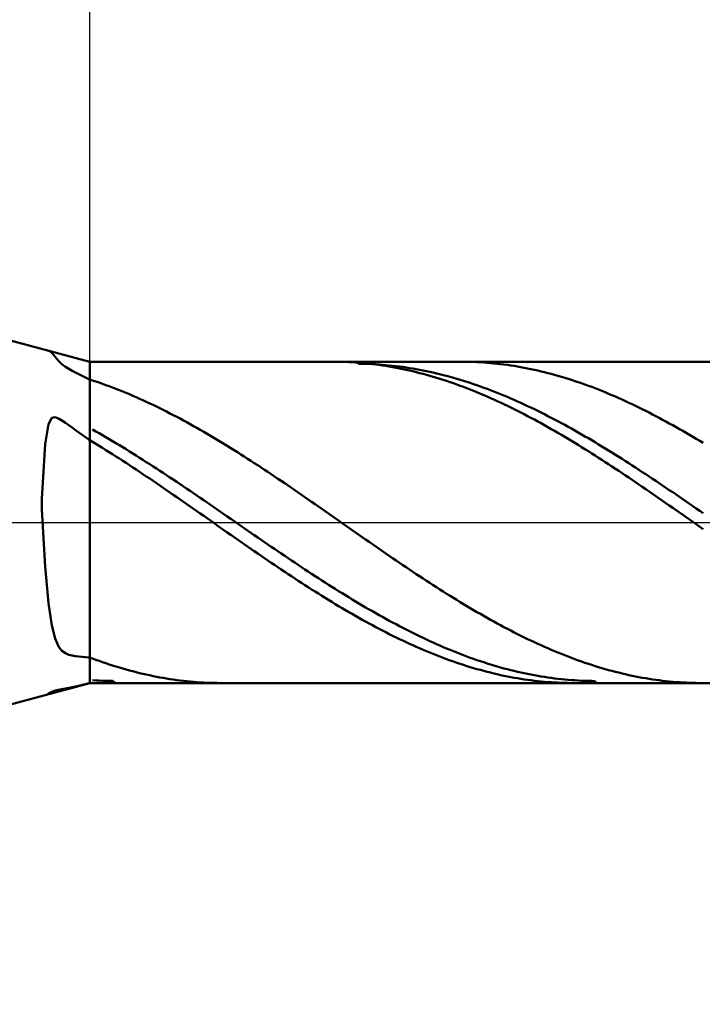
# Model space of a CAD drawing. Units: millimetres. Extents: x -63.2 to 22.6, y -17.2 to 50.9.
# Drawn here: x 3.5 to 5.6, y -1.5 to 1.6 of the extents above; entities that cross this region are included whole.
import ezdxf

# ---------------------------------------------------------------- set-up
doc = ezdxf.new("R2010")
doc.units = ezdxf.units.MM
doc.linetypes.add('LONGDASHDASH', pattern=[7, 4, -1, 1, -1])
for name, color, linetype, lineweight in [('1', 4, 'CONTINUOUS', 50), ('2', 7, 'CONTINUOUS', 25), ('4', 2, 'LONGDASHDASH', 25), ('CUT', 1, 'CONTINUOUS', 25), ('NOCUT', 7, 'CONTINUOUS', 25), ('SK2', 7, 'CONTINUOUS', 25)]:
    doc.layers.add(name, color=color, linetype=linetype, lineweight=lineweight)
doc.styles.add('Monospac821 BT', font='txt', dxfattribs={"height": 3.5})
doc.dimstyles.get("Standard").update_dxf_attribs({"dimtxt": 3.5, "dimasz": 3, "dimexe": 1, "dimexo": 0.5, "dimgap": 0.8, "dimtad": 1, "dimtoh": 1, "dimzin": 1, "dimdsep": 46, "dimtxsty": 'Monospac821 BT', "dimcen": 2.5, "dimadec": 1, "dimazin": 0, "dimtfac": 1, "dimtdec": 4, "dimtix": 1, "dimtmove": 1, "dimatfit": 3, "dimfxl": 1, "dimtolj": 1, "dimtzin": 1, "dimarcsym": 0})

# ---------------------------------------------------------------- blocks, each defined once
blk = doc.blocks.new('*D592')
at = {"layer": 'SK2'}
for p, q in [((-47.267949, 0.8), (-47.267949, 46.981545)), ((6.732051, 0.48), (6.732051, 46.981545)), ((6.732051, 44.981545), (-47.267949, 44.981545))]:
    blk.add_line(p, q, dxfattribs=at)
at = {"layer": 'SK2', "color": 0}
for p in [(-47.267949, 44.981545), (-47.267949, 0.8), (6.732051, 0.48)]:
    blk.add_point(p, dxfattribs=at)
at = {"layer": 'SK2'}
for points in [[(-47.267949, 44.981545), (-44.789337, 45.307861), (-44.789337, 44.65523)], [(6.732051, 44.981545), (4.253439, 44.65523), (4.253439, 45.307861)]]:
    blk.add_solid(points, dxfattribs=at)
at = {"layer": 'SK2', "insert": (-20.267949, 44.981545), "char_height": 2, "attachment_point": 8}
blk.add_mtext('54+2', dxfattribs=at)
blk = doc.blocks.new('*D5bc')
at = {"layer": '2'}
for p, q in [((3.732051, 0.5), (3.732051, 22.550831)), ((6.732051, 0), (6.732051, 22.550831)), ((6.732051, 20.550831), (3.732051, 20.550831))]:
    blk.add_line(p, q, dxfattribs=at)
at = {"layer": '2', "color": 0}
for p in [(3.732051, 20.550831), (3.732051, 0.5), (6.732051, 0)]:
    blk.add_point(p, dxfattribs=at)
at = {"layer": '2'}
for points in [[(3.732051, 20.550831), (1.253439, 20.224515), (1.253439, 20.877146)], [(6.732051, 20.550831), (9.210663, 20.877146), (9.210663, 20.224515)]]:
    blk.add_solid(points, dxfattribs=at)
at = {"layer": '2', "insert": (5.232051, 20.550831), "char_height": 2, "attachment_point": 8}
blk.add_mtext('3', dxfattribs=at)
blk = doc.blocks.new('*D5ca')
at = {"layer": '2'}
for p, q in [((6.712051, 0.5), (6.712051, 15.201419)), ((6.732051, 0.48), (6.732051, 15.201419)), ((2.06619, 13.201419), (17.093023, 13.201419))]:
    blk.add_line(p, q, dxfattribs=at)
at = {"layer": '2', "color": 0}
for p in [(17.093023, 13.201419), (6.712051, 0.5), (6.732051, 0.48)]:
    blk.add_point(p, dxfattribs=at)
at = {"layer": '2'}
for points in [[(6.712051, 13.201419), (4.233439, 12.875104), (4.233439, 13.527735)], [(6.732051, 13.201419), (9.210663, 13.527735), (9.210663, 12.875104)]]:
    blk.add_solid(points, dxfattribs=at)
at = {"layer": '2', "insert": (17.095524, 13.201419), "char_height": 2, "attachment_point": 9}
blk.add_mtext('0.02 x 45°', dxfattribs=at)

msp = doc.modelspace()

# ---------------------------------------------------------------- linework, layer by layer
at = {"layer": '1'}
for p, q in [((3.732051, 0.5), (0, 1.5)), ((3.613551, 0.527659), (3.605326, 0.533956)), ((3.624051, 0.515003), (3.613551, 0.527659)), ((3.634551, 0.502659), (3.624051, 0.515003)), ((3.645051, 0.492398), (3.634551, 0.502659)), ((3.655551, 0.484184), (3.645051, 0.492398)), ((6.712051, 0.5), (3.732051, 0.5)), ((3.732051, 0.5), (3.732051, -0.5)), ((3.732051, -0.5), (3.732051, 0.5)), ((4.495551, 0.499977), (4.488721, 0.5)), ((4.506051, 0.499853), (4.495551, 0.499977)), ((4.516551, 0.49962), (4.506051, 0.499853)), ((4.527051, 0.49928), (4.516551, 0.49962)), ((4.537551, 0.498831), (4.527051, 0.49928)), ((4.548051, 0.498275), (4.537551, 0.498831)), ((4.558551, 0.497611), (4.548051, 0.498275)), ((4.569051, 0.49684), (4.558551, 0.497611)), ((4.560048, 0.5), (4.569051, 0.49374)), ((4.579551, 0.495961), (4.569051, 0.49684)), ((4.569051, 0.49374), (4.579551, 0.493595)), ((4.590051, 0.494974), (4.579551, 0.495961)), ((4.579551, 0.493595), (4.590051, 0.493343)), ((4.600551, 0.493881), (4.590051, 0.494974)), ((4.590051, 0.493343), (4.600551, 0.492985)), ((4.611051, 0.492681), (4.600551, 0.493881)), ((4.600551, 0.492985), (4.611051, 0.49252)), ((4.621551, 0.491374), (4.611051, 0.492681)), ((4.611051, 0.49252), (4.621551, 0.491949)), ((4.621551, 0.491949), (4.632051, 0.491271)), ((4.632051, 0.489962), (4.621551, 0.491374)), ((4.632051, 0.491271), (4.642551, 0.490487)), ((4.642551, 0.490487), (4.653051, 0.489597)), ((4.894551, 0.499976), (4.887535, 0.5)), ((4.905051, 0.49985), (4.894551, 0.499976)), ((4.915551, 0.499615), (4.905051, 0.49985)), ((4.926051, 0.499273), (4.915551, 0.499615)), ((4.936551, 0.498823), (4.926051, 0.499273)), ((4.947051, 0.498264), (4.936551, 0.498823)), ((4.957551, 0.497598), (4.947051, 0.498264)), ((4.968051, 0.496825), (4.957551, 0.497598)), ((4.978551, 0.495944), (4.968051, 0.496825)), ((4.989051, 0.494956), (4.978551, 0.495944)), ((4.999551, 0.493861), (4.989051, 0.494956)), ((5.010051, 0.492659), (4.999551, 0.493861)), ((5.020551, 0.49135), (5.010051, 0.492659)), ((5.031051, 0.489936), (5.020551, 0.49135)), ((3.666051, 0.477452), (3.655551, 0.484184)), ((3.676551, 0.471625), (3.666051, 0.477452)), ((3.687051, 0.466272), (3.676551, 0.471625)), ((3.697551, 0.461121), (3.687051, 0.466272)), ((3.708051, 0.45603), (3.697551, 0.461121)), ((4.642551, 0.488443), (4.632051, 0.489962)), ((4.653051, 0.486818), (4.642551, 0.488443)), ((4.653051, 0.489597), (4.663551, 0.488601)), ((4.663551, 0.485089), (4.653051, 0.486818)), ((4.663551, 0.488601), (4.674051, 0.487499)), ((4.674051, 0.483254), (4.663551, 0.485089)), ((4.674051, 0.487499), (4.684551, 0.486293)), ((4.684551, 0.481315), (4.674051, 0.483254)), ((4.684551, 0.486293), (4.695051, 0.48498)), ((4.695051, 0.479272), (4.684551, 0.481315)), ((4.695051, 0.48498), (4.705551, 0.483564)), ((4.705551, 0.477126), (4.695051, 0.479272)), ((4.705551, 0.483564), (4.716051, 0.482042)), ((4.716051, 0.474876), (4.705551, 0.477126)), ((4.716051, 0.482042), (4.726551, 0.480416)), ((4.726551, 0.472523), (4.716051, 0.474876)), ((4.726551, 0.480416), (4.737051, 0.478687)), ((4.737051, 0.470068), (4.726551, 0.472523)), ((4.737051, 0.478687), (4.747551, 0.476854)), ((4.747551, 0.467512), (4.737051, 0.470068)), ((4.747551, 0.476854), (4.758051, 0.474918)), ((4.758051, 0.464855), (4.747551, 0.467512)), ((4.758051, 0.474918), (4.768551, 0.472879)), ((4.768551, 0.462097), (4.758051, 0.464855)), ((4.768551, 0.472879), (4.779051, 0.470738)), ((4.779051, 0.459239), (4.768551, 0.462097)), ((4.779051, 0.470738), (4.789551, 0.468495)), ((4.789551, 0.468495), (4.800051, 0.466151)), ((4.800051, 0.466151), (4.810551, 0.463706)), ((4.810551, 0.463706), (4.821051, 0.46116)), ((4.821051, 0.46116), (4.831551, 0.458515)), ((5.041551, 0.488415), (5.031051, 0.489936)), ((5.052051, 0.486789), (5.041551, 0.488415)), ((5.062551, 0.485057), (5.052051, 0.486789)), ((5.073051, 0.483221), (5.062551, 0.485057)), ((5.083551, 0.48128), (5.073051, 0.483221)), ((5.094051, 0.479235), (5.083551, 0.48128)), ((5.104551, 0.477087), (5.094051, 0.479235)), ((5.115051, 0.474835), (5.104551, 0.477087)), ((5.125551, 0.472481), (5.115051, 0.474835)), ((5.136051, 0.470024), (5.125551, 0.472481)), ((5.146551, 0.467466), (5.136051, 0.470024)), ((5.157051, 0.464807), (5.146551, 0.467466)), ((5.167551, 0.462047), (5.157051, 0.464807)), ((5.178051, 0.459187), (5.167551, 0.462047)), ((3.718551, 0.450938), (3.708051, 0.45603)), ((3.729051, 0.445827), (3.718551, 0.450938)), ((3.739551, 0.441931), (3.729051, 0.445827)), ((3.750051, 0.438445), (3.739551, 0.441931)), ((3.760551, 0.434863), (3.750051, 0.438445)), ((3.771051, 0.431188), (3.760551, 0.434863)), ((3.781551, 0.427419), (3.771051, 0.431188)), ((4.789551, 0.456282), (4.779051, 0.459239)), ((4.800051, 0.453226), (4.789551, 0.456282)), ((4.810551, 0.450072), (4.800051, 0.453226)), ((4.821051, 0.446821), (4.810551, 0.450072)), ((4.831551, 0.443473), (4.821051, 0.446821)), ((4.831551, 0.458515), (4.842051, 0.455771)), ((4.842051, 0.44003), (4.831551, 0.443473)), ((4.842051, 0.455771), (4.852551, 0.452929)), ((4.852551, 0.436491), (4.842051, 0.44003)), ((4.852551, 0.452929), (4.863051, 0.449988)), ((4.863051, 0.432858), (4.852551, 0.436491)), ((4.863051, 0.449988), (4.873551, 0.44695)), ((4.873551, 0.429131), (4.863051, 0.432858)), ((4.873551, 0.44695), (4.884051, 0.443816)), ((4.884051, 0.425312), (4.873551, 0.429131)), ((4.884051, 0.443816), (4.894551, 0.440585)), ((4.894551, 0.440585), (4.905051, 0.43726)), ((4.905051, 0.43726), (4.915551, 0.433839)), ((4.915551, 0.433839), (4.926051, 0.430325)), ((4.926051, 0.430325), (4.936551, 0.426718)), ((5.188551, 0.456229), (5.178051, 0.459187)), ((5.199051, 0.453171), (5.188551, 0.456229)), ((5.209551, 0.450016), (5.199051, 0.453171)), ((5.220051, 0.446763), (5.209551, 0.450016)), ((5.230551, 0.443413), (5.220051, 0.446763)), ((5.241051, 0.439968), (5.230551, 0.443413)), ((5.251551, 0.436428), (5.241051, 0.439968)), ((5.262051, 0.432793), (5.251551, 0.436428)), ((5.272551, 0.429065), (5.262051, 0.432793)), ((5.283051, 0.425244), (5.272551, 0.429065)), ((3.792051, 0.423558), (3.781551, 0.427419)), ((3.802551, 0.419605), (3.792051, 0.423558)), ((3.813051, 0.415562), (3.802551, 0.419605)), ((3.823551, 0.411429), (3.813051, 0.415562)), ((3.834051, 0.407206), (3.823551, 0.411429)), ((3.844551, 0.402896), (3.834051, 0.407206)), ((3.855051, 0.398499), (3.844551, 0.402896)), ((3.865551, 0.394015), (3.855051, 0.398499)), ((4.894551, 0.421401), (4.884051, 0.425312)), ((4.905051, 0.417398), (4.894551, 0.421401)), ((4.915551, 0.413305), (4.905051, 0.417398)), ((4.926051, 0.409123), (4.915551, 0.413305)), ((4.936551, 0.404852), (4.926051, 0.409123)), ((4.936551, 0.426718), (4.947051, 0.423019)), ((4.947051, 0.400494), (4.936551, 0.404852)), ((4.947051, 0.423019), (4.957551, 0.419228)), ((4.957551, 0.39605), (4.947051, 0.400494)), ((4.957551, 0.419228), (4.968051, 0.415347)), ((4.968051, 0.415347), (4.978551, 0.411375)), ((4.978551, 0.411375), (4.989051, 0.407315)), ((4.989051, 0.407315), (4.999551, 0.403167)), ((4.999551, 0.403167), (5.010051, 0.398932)), ((5.010051, 0.398932), (5.020551, 0.39461)), ((5.293551, 0.42133), (5.283051, 0.425244)), ((5.304051, 0.417326), (5.293551, 0.42133)), ((5.314551, 0.413232), (5.304051, 0.417326)), ((5.325051, 0.409048), (5.314551, 0.413232)), ((5.335551, 0.404776), (5.325051, 0.409048)), ((5.346051, 0.400416), (5.335551, 0.404776)), ((5.356551, 0.39597), (5.346051, 0.400416)), ((3.876051, 0.389447), (3.865551, 0.394015)), ((3.886551, 0.384794), (3.876051, 0.389447)), ((3.897051, 0.380058), (3.886551, 0.384794)), ((3.907551, 0.375239), (3.897051, 0.380058)), ((3.918051, 0.37034), (3.907551, 0.375239)), ((3.928551, 0.365361), (3.918051, 0.37034)), ((4.968051, 0.391519), (4.957551, 0.39605)), ((4.978551, 0.386904), (4.968051, 0.391519)), ((4.989051, 0.382205), (4.978551, 0.386904)), ((4.999551, 0.377424), (4.989051, 0.382205)), ((5.010051, 0.372561), (4.999551, 0.377424)), ((5.020551, 0.367618), (5.010051, 0.372561)), ((5.020551, 0.39461), (5.031051, 0.390203)), ((5.031051, 0.390203), (5.041551, 0.385711)), ((5.041551, 0.385711), (5.052051, 0.381137)), ((5.052051, 0.381137), (5.062551, 0.376479)), ((5.062551, 0.376479), (5.073051, 0.371741)), ((5.073051, 0.371741), (5.083551, 0.366922)), ((5.367051, 0.391438), (5.356551, 0.39597)), ((5.377551, 0.386822), (5.367051, 0.391438)), ((5.388051, 0.382122), (5.377551, 0.386822)), ((5.398551, 0.377339), (5.388051, 0.382122)), ((5.409051, 0.372474), (5.398551, 0.377339)), ((5.419551, 0.36753), (5.409051, 0.372474)), ((3.939051, 0.360302), (3.928551, 0.365361)), ((3.949551, 0.355166), (3.939051, 0.360302)), ((3.960051, 0.349953), (3.949551, 0.355166)), ((3.970551, 0.344664), (3.960051, 0.349953)), ((3.981051, 0.3393), (3.970551, 0.344664)), ((3.991551, 0.333864), (3.981051, 0.3393)), ((5.031051, 0.362595), (5.020551, 0.367618)), ((5.041551, 0.357493), (5.031051, 0.362595)), ((5.052051, 0.352315), (5.041551, 0.357493)), ((5.062551, 0.34706), (5.052051, 0.352315)), ((5.073051, 0.34173), (5.062551, 0.34706)), ((5.083551, 0.336326), (5.073051, 0.34173)), ((5.083551, 0.366922), (5.094051, 0.362024)), ((5.094051, 0.362024), (5.104551, 0.357047)), ((5.104551, 0.357047), (5.115051, 0.351993)), ((5.115051, 0.351993), (5.125551, 0.346863)), ((5.125551, 0.346863), (5.136051, 0.341659)), ((5.136051, 0.341659), (5.146551, 0.33638)), ((5.430051, 0.362505), (5.419551, 0.36753)), ((5.440551, 0.357402), (5.430051, 0.362505)), ((5.451051, 0.352222), (5.440551, 0.357402)), ((5.461551, 0.346966), (5.451051, 0.352222)), ((5.472051, 0.341635), (5.461551, 0.346966)), ((5.482551, 0.33623), (5.472051, 0.341635)), ((3.613551, 0.325278), (3.603051, 0.306053)), ((3.624051, 0.327629), (3.613551, 0.325278)), ((3.634551, 0.323495), (3.624051, 0.327629)), ((3.645051, 0.317019), (3.634551, 0.323495)), ((3.655551, 0.309781), (3.645051, 0.317019)), ((3.666051, 0.302329), (3.655551, 0.309781)), ((4.002051, 0.328355), (3.991551, 0.333864)), ((4.012551, 0.322775), (4.002051, 0.328355)), ((4.023051, 0.317125), (4.012551, 0.322775)), ((4.033551, 0.311407), (4.023051, 0.317125)), ((4.044051, 0.305621), (4.033551, 0.311407)), ((5.094051, 0.33085), (5.083551, 0.336326)), ((5.104551, 0.325302), (5.094051, 0.33085)), ((5.115051, 0.319684), (5.104551, 0.325302)), ((5.125551, 0.313996), (5.115051, 0.319684)), ((5.136051, 0.308241), (5.125551, 0.313996)), ((5.146551, 0.302419), (5.136051, 0.308241)), ((5.146551, 0.33638), (5.157051, 0.331028)), ((5.157051, 0.331028), (5.167551, 0.325605)), ((5.167551, 0.325605), (5.178051, 0.320112)), ((5.178051, 0.320112), (5.188551, 0.314549)), ((5.188551, 0.314549), (5.199051, 0.308919)), ((5.199051, 0.308919), (5.209551, 0.303221)), ((5.493051, 0.330752), (5.482551, 0.33623)), ((5.503551, 0.325203), (5.493051, 0.330752)), ((5.514051, 0.319583), (5.503551, 0.325203)), ((5.524551, 0.313895), (5.514051, 0.319583)), ((5.535051, 0.308138), (5.524551, 0.313895)), ((5.545551, 0.302315), (5.535051, 0.308138)), ((3.603051, 0.306053), (3.592551, 0.243805)), ((3.676551, 0.294833), (3.666051, 0.302329)), ((3.687051, 0.287337), (3.676551, 0.294833)), ((3.697551, 0.279852), (3.687051, 0.287337)), ((3.708051, 0.272382), (3.697551, 0.279852)), ((3.739551, 0.289084), (3.750051, 0.283167)), ((3.750051, 0.283167), (3.760551, 0.277188)), ((3.760551, 0.277188), (3.771051, 0.27115)), ((4.054551, 0.29977), (4.044051, 0.305621)), ((4.065051, 0.293853), (4.054551, 0.29977)), ((4.075551, 0.287873), (4.065051, 0.293853)), ((4.086051, 0.281831), (4.075551, 0.287873)), ((4.096551, 0.275728), (4.086051, 0.281831)), ((5.157051, 0.296531), (5.146551, 0.302419)), ((5.167551, 0.29058), (5.157051, 0.296531)), ((5.178051, 0.284566), (5.167551, 0.29058)), ((5.188551, 0.27849), (5.178051, 0.284566)), ((5.199051, 0.272354), (5.188551, 0.27849)), ((5.209551, 0.303221), (5.220051, 0.297458)), ((5.220051, 0.297458), (5.230551, 0.291631)), ((5.230551, 0.291631), (5.241051, 0.28574)), ((5.241051, 0.28574), (5.251551, 0.279788)), ((5.251551, 0.279788), (5.262051, 0.273775)), ((5.556051, 0.296427), (5.545551, 0.302315)), ((5.566551, 0.290474), (5.556051, 0.296427)), ((5.577051, 0.284459), (5.566551, 0.290474)), ((5.587551, 0.278382), (5.577051, 0.284459)), ((5.598051, 0.272244), (5.587551, 0.278382)), ((3.718551, 0.264928), (3.708051, 0.272382)), ((3.729051, 0.257494), (3.718551, 0.264928)), ((3.739551, 0.250845), (3.729051, 0.257494)), ((3.750051, 0.244458), (3.739551, 0.250845)), ((3.771051, 0.27115), (3.781551, 0.265053)), ((3.781551, 0.265053), (3.792051, 0.258898)), ((3.792051, 0.258898), (3.802551, 0.252688)), ((3.802551, 0.252688), (3.813051, 0.246423)), ((3.813051, 0.246423), (3.823551, 0.240104)), ((4.107051, 0.269565), (4.096551, 0.275728)), ((4.117551, 0.263344), (4.107051, 0.269565)), ((4.128051, 0.257066), (4.117551, 0.263344)), ((4.138551, 0.250732), (4.128051, 0.257066)), ((4.149051, 0.244344), (4.138551, 0.250732)), ((5.209551, 0.266159), (5.199051, 0.272354)), ((5.220051, 0.259906), (5.209551, 0.266159)), ((5.230551, 0.253597), (5.220051, 0.259906)), ((5.241051, 0.247234), (5.230551, 0.253597)), ((5.251551, 0.240817), (5.241051, 0.247234)), ((5.262051, 0.273775), (5.272551, 0.267704)), ((5.272551, 0.267704), (5.283051, 0.261574)), ((5.283051, 0.261574), (5.293551, 0.255388)), ((5.293551, 0.255388), (5.304051, 0.249146)), ((5.304051, 0.249146), (5.314551, 0.242851)), ((5.608551, 0.266049), (5.598051, 0.272244)), ((5.619051, 0.259795), (5.608551, 0.266049)), ((5.629551, 0.253485), (5.619051, 0.259795)), ((5.640051, 0.247121), (5.629551, 0.253485)), ((3.592551, 0.243805), (3.582051, 0.073598)), ((3.760551, 0.238018), (3.750051, 0.244458)), ((3.771051, 0.231527), (3.760551, 0.238018)), ((3.781551, 0.224986), (3.771051, 0.231527)), ((3.792051, 0.218396), (3.781551, 0.224986)), ((3.802551, 0.211759), (3.792051, 0.218396)), ((3.823551, 0.240104), (3.834051, 0.233734)), ((3.834051, 0.233734), (3.844551, 0.227313)), ((3.844551, 0.227313), (3.855051, 0.220843)), ((3.855051, 0.220843), (3.865551, 0.214326)), ((4.159551, 0.237904), (4.149051, 0.244344)), ((4.170051, 0.231412), (4.159551, 0.237904)), ((4.180551, 0.224869), (4.170051, 0.231412)), ((4.191051, 0.218279), (4.180551, 0.224869)), ((4.201551, 0.211641), (4.191051, 0.218279)), ((5.262051, 0.234348), (5.251551, 0.240817)), ((5.272551, 0.227828), (5.262051, 0.234348)), ((5.283051, 0.221259), (5.272551, 0.227828)), ((5.293551, 0.214642), (5.283051, 0.221259)), ((5.304051, 0.207979), (5.293551, 0.214642)), ((5.314551, 0.242851), (5.325051, 0.236503)), ((5.325051, 0.236503), (5.335551, 0.230104)), ((5.335551, 0.230104), (5.346051, 0.223655)), ((5.346051, 0.223655), (5.356551, 0.217158)), ((5.356551, 0.217158), (5.367051, 0.210614)), ((3.813051, 0.205076), (3.802551, 0.211759)), ((3.823551, 0.198349), (3.813051, 0.205076)), ((3.834051, 0.191578), (3.823551, 0.198349)), ((3.844551, 0.184767), (3.834051, 0.191578)), ((3.855051, 0.177915), (3.844551, 0.184767)), ((3.865551, 0.214326), (3.876051, 0.207762)), ((3.876051, 0.207762), (3.886551, 0.201153)), ((3.886551, 0.201153), (3.897051, 0.1945)), ((3.897051, 0.1945), (3.907551, 0.187806)), ((3.907551, 0.187806), (3.918051, 0.181071)), ((4.212051, 0.204957), (4.201551, 0.211641)), ((4.222551, 0.198229), (4.212051, 0.204957)), ((4.233051, 0.191458), (4.222551, 0.198229)), ((4.243551, 0.184646), (4.233051, 0.191458)), ((4.254051, 0.177794), (4.243551, 0.184646)), ((5.314551, 0.201271), (5.304051, 0.207979)), ((5.325051, 0.194519), (5.314551, 0.201271)), ((5.335551, 0.187726), (5.325051, 0.194519)), ((5.346051, 0.180891), (5.335551, 0.187726)), ((5.367051, 0.210614), (5.377551, 0.204024)), ((5.377551, 0.204024), (5.388051, 0.19739)), ((5.388051, 0.19739), (5.398551, 0.190714)), ((5.398551, 0.190714), (5.409051, 0.183996)), ((5.409051, 0.183996), (5.419551, 0.177239)), ((3.865551, 0.171025), (3.855051, 0.177915)), ((3.876051, 0.164098), (3.865551, 0.171025)), ((3.886551, 0.157136), (3.876051, 0.164098)), ((3.897051, 0.15014), (3.886551, 0.157136)), ((3.918051, 0.181071), (3.928551, 0.174297)), ((3.928551, 0.174297), (3.939051, 0.167485)), ((3.939051, 0.167485), (3.949551, 0.160637)), ((3.949551, 0.160637), (3.960051, 0.153754)), ((3.960051, 0.153754), (3.970551, 0.146838)), ((4.264551, 0.170903), (4.254051, 0.177794)), ((4.275051, 0.163975), (4.264551, 0.170903)), ((4.285551, 0.157012), (4.275051, 0.163975)), ((4.296051, 0.150015), (4.285551, 0.157012)), ((5.356551, 0.174018), (5.346051, 0.180891)), ((5.367051, 0.167107), (5.356551, 0.174018)), ((5.377551, 0.160159), (5.367051, 0.167107)), ((5.388051, 0.153177), (5.377551, 0.160159)), ((5.419551, 0.177239), (5.430051, 0.170443)), ((5.430051, 0.170443), (5.440551, 0.16361)), ((5.440551, 0.16361), (5.451051, 0.156743)), ((5.451051, 0.156743), (5.461551, 0.149841)), ((3.907551, 0.143111), (3.897051, 0.15014)), ((3.918051, 0.136051), (3.907551, 0.143111)), ((3.928551, 0.128962), (3.918051, 0.136051)), ((3.939051, 0.121845), (3.928551, 0.128962)), ((3.970551, 0.146838), (3.981051, 0.13989)), ((3.981051, 0.13989), (3.991551, 0.132912)), ((3.991551, 0.132912), (4.002051, 0.125905)), ((4.002051, 0.125905), (4.012551, 0.118871)), ((4.306551, 0.142986), (4.296051, 0.150015)), ((4.317051, 0.135926), (4.306551, 0.142986)), ((4.327551, 0.128836), (4.317051, 0.135926)), ((4.338051, 0.121718), (4.327551, 0.128836)), ((5.398551, 0.146163), (5.388051, 0.153177)), ((5.409051, 0.139116), (5.398551, 0.146163)), ((5.419551, 0.132039), (5.409051, 0.139116)), ((5.430051, 0.124934), (5.419551, 0.132039)), ((5.440551, 0.117802), (5.430051, 0.124934)), ((5.461551, 0.149841), (5.472051, 0.142906)), ((5.472051, 0.142906), (5.482551, 0.135941)), ((5.482551, 0.135941), (5.493051, 0.128947)), ((5.493051, 0.128947), (5.503551, 0.121924)), ((3.949551, 0.114701), (3.939051, 0.121845)), ((3.960051, 0.107533), (3.949551, 0.114701)), ((3.970551, 0.100341), (3.960051, 0.107533)), ((3.981051, 0.093128), (3.970551, 0.100341)), ((3.991551, 0.085895), (3.981051, 0.093128)), ((4.012551, 0.118871), (4.023051, 0.111811)), ((4.023051, 0.111811), (4.033551, 0.104727)), ((4.033551, 0.104727), (4.044051, 0.09762)), ((4.044051, 0.09762), (4.054551, 0.090493)), ((4.348551, 0.114574), (4.338051, 0.121718)), ((4.359051, 0.107406), (4.348551, 0.114574)), ((4.369551, 0.100214), (4.359051, 0.107406)), ((4.380051, 0.093), (4.369551, 0.100214)), ((4.390551, 0.085767), (4.380051, 0.093)), ((5.451051, 0.110644), (5.440551, 0.117802)), ((5.461551, 0.103463), (5.451051, 0.110644)), ((5.472051, 0.096259), (5.461551, 0.103463)), ((5.482551, 0.089034), (5.472051, 0.096259)), ((5.503551, 0.121924), (5.514051, 0.114875)), ((5.514051, 0.114875), (5.524551, 0.107802)), ((5.524551, 0.107802), (5.535051, 0.100705)), ((5.535051, 0.100705), (5.545551, 0.093586)), ((5.545551, 0.093586), (5.556051, 0.086447)), ((3.582051, 0.073598), (3.582051, 0.039912)), ((4.002051, 0.078643), (3.991551, 0.085895)), ((4.012551, 0.071374), (4.002051, 0.078643)), ((4.023051, 0.06409), (4.012551, 0.071374)), ((4.033551, 0.056792), (4.023051, 0.06409)), ((4.054551, 0.090493), (4.065051, 0.083346)), ((4.065051, 0.083346), (4.075551, 0.07618)), ((4.075551, 0.07618), (4.086051, 0.068999)), ((4.086051, 0.068999), (4.096551, 0.061802)), ((4.096551, 0.061802), (4.107051, 0.054592)), ((4.401051, 0.078514), (4.390551, 0.085767)), ((4.411551, 0.071245), (4.401051, 0.078514)), ((4.422051, 0.063961), (4.411551, 0.071245)), ((4.432551, 0.056662), (4.422051, 0.063961)), ((5.493051, 0.08179), (5.482551, 0.089034)), ((5.503551, 0.074528), (5.493051, 0.08179)), ((5.514051, 0.06725), (5.503551, 0.074528)), ((5.524551, 0.059958), (5.514051, 0.06725)), ((5.556051, 0.086447), (5.566551, 0.079289)), ((5.566551, 0.079289), (5.577051, 0.072115)), ((5.577051, 0.072115), (5.587551, 0.064924)), ((5.587551, 0.064924), (5.598051, 0.05772)), ((3.582051, 0.039912), (3.592551, -0.137062)), ((4.044051, 0.049481), (4.033551, 0.056792)), ((4.054551, 0.04216), (4.044051, 0.049481)), ((4.065051, 0.03483), (4.054551, 0.04216)), ((4.075551, 0.027492), (4.065051, 0.03483)), ((4.107051, 0.054592), (4.117551, 0.04737)), ((4.117551, 0.04737), (4.128051, 0.040138)), ((4.128051, 0.040138), (4.138551, 0.032897)), ((4.138551, 0.032897), (4.149051, 0.025649)), ((4.443051, 0.049352), (4.432551, 0.056662)), ((4.453551, 0.04203), (4.443051, 0.049352)), ((4.464051, 0.0347), (4.453551, 0.04203)), ((4.474551, 0.027362), (4.464051, 0.0347)), ((5.535051, 0.052652), (5.524551, 0.059958)), ((5.545551, 0.045336), (5.535051, 0.052652)), ((5.556051, 0.038009), (5.545551, 0.045336)), ((5.566551, 0.030674), (5.556051, 0.038009)), ((5.577051, 0.023333), (5.566551, 0.030674)), ((5.598051, 0.05772), (5.608551, 0.050503)), ((5.608551, 0.050503), (5.619051, 0.043275)), ((5.619051, 0.043275), (5.629551, 0.036038)), ((5.629551, 0.036038), (5.640051, 0.028793)), ((4.086051, 0.020148), (4.075551, 0.027492)), ((4.096551, 0.0128), (4.086051, 0.020148)), ((4.107051, 0.005449), (4.096551, 0.0128)), ((4.117551, -0.001903), (4.107051, 0.005449)), ((4.149051, 0.025649), (4.159551, 0.018396)), ((4.159551, 0.018396), (4.170051, 0.011138)), ((4.170051, 0.011138), (4.180551, 0.003879)), ((4.180551, 0.003879), (4.191051, -0.003382)), ((4.485051, 0.020018), (4.474551, 0.027362)), ((4.495551, 0.01267), (4.485051, 0.020018)), ((4.506051, 0.005319), (4.495551, 0.01267)), ((4.516551, -0.002033), (4.506051, 0.005319)), ((5.587551, 0.015987), (5.577051, 0.023333)), ((5.598051, 0.008637), (5.587551, 0.015987)), ((5.608551, 0.001285), (5.598051, 0.008637)), ((5.619051, -0.006067), (5.608551, 0.001285)), ((4.128051, -0.009255), (4.117551, -0.001903)), ((4.138551, -0.016604), (4.128051, -0.009255)), ((4.149051, -0.02395), (4.138551, -0.016604)), ((4.159551, -0.031291), (4.149051, -0.02395)), ((4.191051, -0.003382), (4.201551, -0.010642)), ((4.201551, -0.010642), (4.212051, -0.017899)), ((4.212051, -0.017899), (4.222551, -0.025153)), ((4.222551, -0.025153), (4.233051, -0.032401)), ((4.527051, -0.009385), (4.516551, -0.002033)), ((4.537551, -0.016734), (4.527051, -0.009385)), ((4.548051, -0.02408), (4.537551, -0.016734)), ((4.558551, -0.031421), (4.548051, -0.02408)), ((5.629551, -0.013418), (5.619051, -0.006067)), ((5.640051, -0.020766), (5.629551, -0.013418)), ((4.170051, -0.038625), (4.159551, -0.031291)), ((4.180551, -0.045951), (4.170051, -0.038625)), ((4.191051, -0.053267), (4.180551, -0.045951)), ((4.201551, -0.060571), (4.191051, -0.053267)), ((4.212051, -0.067863), (4.201551, -0.060571)), ((4.233051, -0.032401), (4.243551, -0.039643)), ((4.243551, -0.039643), (4.254051, -0.046875)), ((4.254051, -0.046875), (4.264551, -0.054098)), ((4.264551, -0.054098), (4.275051, -0.061309)), ((4.569051, -0.038755), (4.558551, -0.031421)), ((4.579551, -0.046081), (4.569051, -0.038755)), ((4.590051, -0.053396), (4.579551, -0.046081)), ((4.600551, -0.060701), (4.590051, -0.053396)), ((4.611051, -0.067992), (4.600551, -0.060701)), ((4.222551, -0.075139), (4.212051, -0.067863)), ((4.233051, -0.082399), (4.222551, -0.075139)), ((4.243551, -0.089642), (4.233051, -0.082399)), ((4.254051, -0.096865), (4.243551, -0.089642)), ((4.275051, -0.061309), (4.285551, -0.068507)), ((4.285551, -0.068507), (4.296051, -0.075689)), ((4.296051, -0.075689), (4.306551, -0.082856)), ((4.306551, -0.082856), (4.317051, -0.090004)), ((4.317051, -0.090004), (4.327551, -0.097133)), ((4.621551, -0.075268), (4.611051, -0.067992)), ((4.632051, -0.082528), (4.621551, -0.075268)), ((4.642551, -0.08977), (4.632051, -0.082528)), ((4.653051, -0.096993), (4.642551, -0.08977)), ((4.264551, -0.104067), (4.254051, -0.096865)), ((4.275051, -0.111247), (4.264551, -0.104067)), ((4.285551, -0.118402), (4.275051, -0.111247)), ((4.296051, -0.125532), (4.285551, -0.118402)), ((4.327551, -0.097133), (4.338051, -0.104242)), ((4.338051, -0.104242), (4.348551, -0.111327)), ((4.348551, -0.111327), (4.359051, -0.118389)), ((4.359051, -0.118389), (4.369551, -0.125424)), ((4.663551, -0.104194), (4.653051, -0.096993)), ((4.674051, -0.111374), (4.663551, -0.104194)), ((4.684551, -0.118529), (4.674051, -0.111374)), ((4.695051, -0.125658), (4.684551, -0.118529)), ((3.592551, -0.137062), (3.603051, -0.251354)), ((4.306551, -0.132635), (4.296051, -0.125532)), ((4.317051, -0.13971), (4.306551, -0.132635)), ((4.327551, -0.146754), (4.317051, -0.13971)), ((4.338051, -0.153766), (4.327551, -0.146754)), ((4.369551, -0.125424), (4.380051, -0.132433)), ((4.380051, -0.132433), (4.390551, -0.139413)), ((4.390551, -0.139413), (4.401051, -0.146363)), ((4.401051, -0.146363), (4.411551, -0.153282)), ((4.705551, -0.132761), (4.695051, -0.125658)), ((4.716051, -0.139834), (4.705551, -0.132761)), ((4.726551, -0.146878), (4.716051, -0.139834)), ((4.737051, -0.15389), (4.726551, -0.146878)), ((4.348551, -0.160745), (4.338051, -0.153766)), ((4.359051, -0.167689), (4.348551, -0.160745)), ((4.369551, -0.174597), (4.359051, -0.167689)), ((4.380051, -0.181467), (4.369551, -0.174597)), ((4.390551, -0.188298), (4.380051, -0.181467)), ((4.411551, -0.153282), (4.422051, -0.160167)), ((4.422051, -0.160167), (4.432551, -0.167017)), ((4.432551, -0.167017), (4.443051, -0.173832)), ((4.443051, -0.173832), (4.453551, -0.180609)), ((4.453551, -0.180609), (4.464051, -0.187346)), ((4.747551, -0.160868), (4.737051, -0.15389)), ((4.758051, -0.167812), (4.747551, -0.160868)), ((4.768551, -0.174719), (4.758051, -0.167812)), ((4.779051, -0.181588), (4.768551, -0.174719)), ((4.789551, -0.188419), (4.779051, -0.181588)), ((4.401051, -0.195089), (4.390551, -0.188298)), ((4.411551, -0.201837), (4.401051, -0.195089)), ((4.422051, -0.208541), (4.411551, -0.201837)), ((4.432551, -0.2152), (4.422051, -0.208541)), ((4.464051, -0.187346), (4.474551, -0.194044)), ((4.474551, -0.194044), (4.485051, -0.200699)), ((4.485051, -0.200699), (4.495551, -0.207311)), ((4.495551, -0.207311), (4.506051, -0.213878)), ((4.506051, -0.213878), (4.516551, -0.220399)), ((4.800051, -0.195208), (4.789551, -0.188419)), ((4.810551, -0.201956), (4.800051, -0.195208)), ((4.821051, -0.208659), (4.810551, -0.201956)), ((4.831551, -0.215318), (4.821051, -0.208659)), ((4.443051, -0.221813), (4.432551, -0.2152)), ((4.453551, -0.228378), (4.443051, -0.221813)), ((4.464051, -0.234894), (4.453551, -0.228378)), ((4.474551, -0.241358), (4.464051, -0.234894)), ((4.485051, -0.247771), (4.474551, -0.241358)), ((4.516551, -0.220399), (4.527051, -0.226872)), ((4.527051, -0.226872), (4.537551, -0.233296)), ((4.537551, -0.233296), (4.548051, -0.23967)), ((4.548051, -0.23967), (4.558551, -0.245992)), ((4.842051, -0.22193), (4.831551, -0.215318)), ((4.852551, -0.228494), (4.842051, -0.22193)), ((4.863051, -0.235009), (4.852551, -0.228494)), ((4.873551, -0.241472), (4.863051, -0.235009)), ((4.884051, -0.247884), (4.873551, -0.241472)), ((3.603051, -0.251354), (3.613551, -0.320857)), ((4.495551, -0.25413), (4.485051, -0.247771)), ((4.506051, -0.260434), (4.495551, -0.25413)), ((4.516551, -0.266682), (4.506051, -0.260434)), ((4.527051, -0.272872), (4.516551, -0.266682)), ((4.537551, -0.279003), (4.527051, -0.272872)), ((4.558551, -0.245992), (4.569051, -0.252261)), ((4.569051, -0.252261), (4.579551, -0.258475)), ((4.579551, -0.258475), (4.590051, -0.264633)), ((4.590051, -0.264633), (4.600551, -0.270734)), ((4.600551, -0.270734), (4.611051, -0.276777)), ((4.894551, -0.254242), (4.884051, -0.247884)), ((4.905051, -0.260545), (4.894551, -0.254242)), ((4.915551, -0.266792), (4.905051, -0.260545)), ((4.926051, -0.272981), (4.915551, -0.266792)), ((4.936551, -0.279111), (4.926051, -0.272981)), ((4.548051, -0.285074), (4.537551, -0.279003)), ((4.558551, -0.291083), (4.548051, -0.285074)), ((4.569051, -0.297029), (4.558551, -0.291083)), ((4.579551, -0.302911), (4.569051, -0.297029)), ((4.590051, -0.308727), (4.579551, -0.302911)), ((4.611051, -0.276777), (4.621551, -0.28276)), ((4.621551, -0.28276), (4.632051, -0.288681)), ((4.632051, -0.288681), (4.642551, -0.29454)), ((4.642551, -0.29454), (4.653051, -0.300336)), ((4.653051, -0.300336), (4.663551, -0.306066)), ((4.663551, -0.306066), (4.674051, -0.311731)), ((4.947051, -0.28518), (4.936551, -0.279111)), ((4.957551, -0.291188), (4.947051, -0.28518)), ((4.968051, -0.297133), (4.957551, -0.291188)), ((4.978551, -0.303014), (4.968051, -0.297133)), ((4.989051, -0.30883), (4.978551, -0.303014)), ((3.613551, -0.320857), (3.624051, -0.361958)), ((4.600551, -0.314477), (4.590051, -0.308727)), ((4.611051, -0.320159), (4.600551, -0.314477)), ((4.621551, -0.325771), (4.611051, -0.320159)), ((4.632051, -0.331313), (4.621551, -0.325771)), ((4.642551, -0.336783), (4.632051, -0.331313)), ((4.653051, -0.342181), (4.642551, -0.336783)), ((4.674051, -0.311731), (4.684551, -0.317328)), ((4.684551, -0.317328), (4.695051, -0.322856)), ((4.695051, -0.322856), (4.705551, -0.328315)), ((4.705551, -0.328315), (4.716051, -0.333702)), ((4.716051, -0.333702), (4.726551, -0.339018)), ((4.999551, -0.314578), (4.989051, -0.30883)), ((5.010051, -0.320259), (4.999551, -0.314578)), ((5.020551, -0.32587), (5.010051, -0.320259)), ((5.031051, -0.331411), (5.020551, -0.32587)), ((5.041551, -0.33688), (5.031051, -0.331411)), ((5.052051, -0.342276), (5.041551, -0.33688)), ((3.624051, -0.361958), (3.634551, -0.385889)), ((4.663551, -0.347505), (4.653051, -0.342181)), ((4.674051, -0.352753), (4.663551, -0.347505)), ((4.684551, -0.357925), (4.674051, -0.352753)), ((4.695051, -0.36302), (4.684551, -0.357925)), ((4.705551, -0.368036), (4.695051, -0.36302)), ((4.726551, -0.339018), (4.737051, -0.34426)), ((4.737051, -0.34426), (4.747551, -0.349427)), ((4.747551, -0.349427), (4.758051, -0.354519)), ((4.758051, -0.354519), (4.768551, -0.359535)), ((4.768551, -0.359535), (4.779051, -0.364473)), ((4.779051, -0.364473), (4.789551, -0.369332)), ((5.062551, -0.347598), (5.052051, -0.342276)), ((5.073051, -0.352845), (5.062551, -0.347598)), ((5.083551, -0.358016), (5.073051, -0.352845)), ((5.094051, -0.36311), (5.083551, -0.358016)), ((5.104551, -0.368125), (5.094051, -0.36311)), ((3.634551, -0.385889), (3.645051, -0.399657)), ((4.716051, -0.372973), (4.705551, -0.368036)), ((4.726551, -0.377829), (4.716051, -0.372973)), ((4.737051, -0.382604), (4.726551, -0.377829)), ((4.747551, -0.387295), (4.737051, -0.382604)), ((4.758051, -0.391903), (4.747551, -0.387295)), ((4.768551, -0.396427), (4.758051, -0.391903)), ((4.779051, -0.400864), (4.768551, -0.396427)), ((4.789551, -0.369332), (4.800051, -0.374111)), ((4.800051, -0.374111), (4.810551, -0.378809)), ((4.810551, -0.378809), (4.821051, -0.383425)), ((4.821051, -0.383425), (4.831551, -0.387958)), ((4.831551, -0.387958), (4.842051, -0.392408)), ((4.842051, -0.392408), (4.852551, -0.396773)), ((4.852551, -0.396773), (4.863051, -0.401051)), ((5.115051, -0.37306), (5.104551, -0.368125)), ((5.125551, -0.377914), (5.115051, -0.37306)), ((5.136051, -0.382687), (5.125551, -0.377914)), ((5.146551, -0.387378), (5.136051, -0.382687)), ((5.157051, -0.391984), (5.146551, -0.387378)), ((5.167551, -0.396506), (5.157051, -0.391984)), ((5.178051, -0.400942), (5.167551, -0.396506)), ((3.645051, -0.399657), (3.655551, -0.40751)), ((3.655551, -0.40751), (3.666051, -0.412011)), ((3.666051, -0.412011), (3.676551, -0.414688)), ((3.676551, -0.414688), (3.687051, -0.416426)), ((3.687051, -0.416426), (3.697551, -0.417704)), ((3.697551, -0.417704), (3.708051, -0.418755)), ((3.708051, -0.418755), (3.718551, -0.41967)), ((3.718551, -0.41967), (3.729051, -0.420479)), ((3.729051, -0.420479), (3.739551, -0.423506)), ((3.739551, -0.423506), (3.750051, -0.427368)), ((3.750051, -0.427368), (3.760551, -0.431138)), ((4.789551, -0.405215), (4.779051, -0.400864)), ((4.800051, -0.409478), (4.789551, -0.405215)), ((4.810551, -0.413653), (4.800051, -0.409478)), ((4.821051, -0.417738), (4.810551, -0.413653)), ((4.831551, -0.421733), (4.821051, -0.417738)), ((4.842051, -0.425637), (4.831551, -0.421733)), ((4.852551, -0.429448), (4.842051, -0.425637)), ((4.863051, -0.401051), (4.873551, -0.405244)), ((4.873551, -0.405244), (4.884051, -0.409348)), ((4.884051, -0.409348), (4.894551, -0.413364)), ((4.894551, -0.413364), (4.905051, -0.417291)), ((4.905051, -0.417291), (4.915551, -0.421127)), ((4.915551, -0.421127), (4.926051, -0.424873)), ((4.926051, -0.424873), (4.936551, -0.428526)), ((4.936551, -0.428526), (4.947051, -0.432087)), ((5.188551, -0.405291), (5.178051, -0.400942)), ((5.199051, -0.409553), (5.188551, -0.405291)), ((5.209551, -0.413726), (5.199051, -0.409553)), ((5.220051, -0.417809), (5.209551, -0.413726)), ((5.230551, -0.421803), (5.220051, -0.417809)), ((5.241051, -0.425705), (5.230551, -0.421803)), ((5.251551, -0.429515), (5.241051, -0.425705)), ((3.760551, -0.431138), (3.771051, -0.434815)), ((3.771051, -0.434815), (3.781551, -0.438398)), ((3.781551, -0.438398), (3.792051, -0.441885)), ((3.792051, -0.441885), (3.802551, -0.445278)), ((3.802551, -0.445278), (3.813051, -0.448574)), ((3.813051, -0.448574), (3.823551, -0.451773)), ((3.823551, -0.451773), (3.834051, -0.454874)), ((3.834051, -0.454874), (3.844551, -0.457877)), ((3.844551, -0.457877), (3.855051, -0.460781)), ((4.863051, -0.433167), (4.852551, -0.429448)), ((4.873551, -0.436792), (4.863051, -0.433167)), ((4.884051, -0.440323), (4.873551, -0.436792)), ((4.894551, -0.443759), (4.884051, -0.440323)), ((4.905051, -0.447098), (4.894551, -0.443759)), ((4.915551, -0.450341), (4.905051, -0.447098)), ((4.926051, -0.453487), (4.915551, -0.450341)), ((4.936551, -0.456534), (4.926051, -0.453487)), ((4.947051, -0.459483), (4.936551, -0.456534)), ((4.947051, -0.432087), (4.957551, -0.435554)), ((4.957551, -0.462332), (4.947051, -0.459483)), ((4.957551, -0.435554), (4.968051, -0.438928)), ((4.968051, -0.438928), (4.978551, -0.442206)), ((4.978551, -0.442206), (4.989051, -0.445389)), ((4.989051, -0.445389), (4.999551, -0.448475)), ((4.999551, -0.448475), (5.010051, -0.451465)), ((5.010051, -0.451465), (5.020551, -0.454356)), ((5.020551, -0.454356), (5.031051, -0.45715)), ((5.031051, -0.45715), (5.041551, -0.459845)), ((5.262051, -0.433232), (5.251551, -0.429515)), ((5.272551, -0.436856), (5.262051, -0.433232)), ((5.283051, -0.440385), (5.272551, -0.436856)), ((5.293551, -0.443819), (5.283051, -0.440385)), ((5.304051, -0.447156), (5.293551, -0.443819)), ((5.314551, -0.450398), (5.304051, -0.447156)), ((5.325051, -0.453542), (5.314551, -0.450398)), ((5.335551, -0.456587), (5.325051, -0.453542)), ((5.346051, -0.459534), (5.335551, -0.456587)), ((5.356551, -0.462382), (5.346051, -0.459534)), ((3.855051, -0.460781), (3.865551, -0.463586)), ((3.865551, -0.463586), (3.876051, -0.46629)), ((3.876051, -0.46629), (3.886551, -0.468893)), ((3.886551, -0.468893), (3.897051, -0.471395)), ((3.897051, -0.471395), (3.907551, -0.473795)), ((3.907551, -0.473795), (3.918051, -0.476093)), ((3.918051, -0.476093), (3.928551, -0.478288)), ((3.928551, -0.478288), (3.939051, -0.480379)), ((3.939051, -0.480379), (3.949551, -0.482366)), ((3.949551, -0.482366), (3.960051, -0.484249)), ((3.960051, -0.484249), (3.970551, -0.486028)), ((3.970551, -0.486028), (3.981051, -0.487701)), ((3.981051, -0.487701), (3.991551, -0.489269)), ((3.991551, -0.489269), (4.002051, -0.490731)), ((4.968051, -0.465082), (4.957551, -0.462332)), ((4.978551, -0.467731), (4.968051, -0.465082)), ((4.989051, -0.470279), (4.978551, -0.467731)), ((4.999551, -0.472725), (4.989051, -0.470279)), ((5.010051, -0.475069), (4.999551, -0.472725)), ((5.020551, -0.47731), (5.010051, -0.475069)), ((5.031051, -0.479448), (5.020551, -0.47731)), ((5.041551, -0.481482), (5.031051, -0.479448)), ((5.041551, -0.459845), (5.052051, -0.46244)), ((5.052051, -0.483413), (5.041551, -0.481482)), ((5.052051, -0.46244), (5.062551, -0.464936)), ((5.062551, -0.485238), (5.052051, -0.483413)), ((5.062551, -0.464936), (5.073051, -0.46733)), ((5.073051, -0.486959), (5.062551, -0.485238)), ((5.073051, -0.46733), (5.083551, -0.469624)), ((5.083551, -0.488575), (5.073051, -0.486959)), ((5.083551, -0.469624), (5.094051, -0.471816)), ((5.094051, -0.490084), (5.083551, -0.488575)), ((5.094051, -0.471816), (5.104551, -0.473907)), ((5.104551, -0.491488), (5.094051, -0.490084)), ((5.104551, -0.473907), (5.115051, -0.475895)), ((5.115051, -0.475895), (5.125551, -0.477779)), ((5.125551, -0.477779), (5.136051, -0.479561)), ((5.136051, -0.479561), (5.146551, -0.481239)), ((5.146551, -0.481239), (5.157051, -0.482813)), ((5.157051, -0.482813), (5.167551, -0.484282)), ((5.167551, -0.484282), (5.178051, -0.485647)), ((5.178051, -0.485647), (5.188551, -0.486907)), ((5.188551, -0.486907), (5.199051, -0.488061)), ((5.199051, -0.488061), (5.209551, -0.48911)), ((5.209551, -0.48911), (5.220051, -0.490053)), ((5.220051, -0.490053), (5.230551, -0.49089)), ((5.367051, -0.46513), (5.356551, -0.462382)), ((5.377551, -0.467777), (5.367051, -0.46513)), ((5.388051, -0.470323), (5.377551, -0.467777)), ((5.398551, -0.472767), (5.388051, -0.470323)), ((5.409051, -0.475109), (5.398551, -0.472767)), ((5.419551, -0.477349), (5.409051, -0.475109)), ((5.430051, -0.479485), (5.419551, -0.477349)), ((5.440551, -0.481517), (5.430051, -0.479485)), ((5.451051, -0.483446), (5.440551, -0.481517)), ((5.461551, -0.48527), (5.451051, -0.483446)), ((5.472051, -0.486989), (5.461551, -0.48527)), ((5.482551, -0.488602), (5.472051, -0.486989)), ((5.493051, -0.49011), (5.482551, -0.488602)), ((5.503551, -0.491512), (5.493051, -0.49011)), ((0, -1.5), (3.732051, -0.5)), ((3.645051, -0.519086), (3.634551, -0.521079)), ((3.655551, -0.517127), (3.645051, -0.519086)), ((3.666051, -0.515096), (3.655551, -0.517127)), ((3.676551, -0.512963), (3.666051, -0.515096)), ((3.687051, -0.510725), (3.676551, -0.512963)), ((3.697551, -0.508381), (3.687051, -0.510725)), ((3.708051, -0.505934), (3.697551, -0.508381)), ((3.718551, -0.503385), (3.708051, -0.505934)), ((3.729051, -0.500736), (3.718551, -0.503385)), ((3.739551, -0.499999), (3.729051, -0.500736)), ((3.732051, -0.5), (6.712051, -0.5)), ((3.750051, -0.491906), (3.739551, -0.491221)), ((3.740945, -0.5), (3.739551, -0.499999)), ((3.760551, -0.492484), (3.750051, -0.491906)), ((3.771051, -0.492956), (3.760551, -0.492484)), ((3.781551, -0.493322), (3.771051, -0.492956)), ((3.792051, -0.493581), (3.781551, -0.493322)), ((3.802551, -0.493733), (3.792051, -0.493581)), ((3.812272, -0.5), (3.802551, -0.493733)), ((4.002051, -0.490731), (4.012551, -0.492087)), ((4.012551, -0.492087), (4.023051, -0.493337)), ((4.023051, -0.493337), (4.033551, -0.49448)), ((4.033551, -0.49448), (4.044051, -0.495516)), ((4.044051, -0.495516), (4.054551, -0.496445)), ((4.054551, -0.496445), (4.065051, -0.497266)), ((4.065051, -0.497266), (4.075551, -0.49798)), ((4.075551, -0.49798), (4.086051, -0.498586)), ((4.086051, -0.498586), (4.096551, -0.499085)), ((4.096551, -0.499085), (4.107051, -0.499476)), ((4.107051, -0.499476), (4.117551, -0.499758)), ((4.117551, -0.499758), (4.128051, -0.499933)), ((4.128051, -0.499933), (4.138551, -0.499999)), ((4.138551, -0.499999), (4.139759, -0.5)), ((5.115051, -0.492786), (5.104551, -0.491488)), ((5.125551, -0.493977), (5.115051, -0.492786)), ((5.136051, -0.495061), (5.125551, -0.493977)), ((5.146551, -0.496039), (5.136051, -0.495061)), ((5.157051, -0.496909), (5.146551, -0.496039)), ((5.167551, -0.497671), (5.157051, -0.496909)), ((5.178051, -0.498326), (5.167551, -0.497671)), ((5.188551, -0.498873), (5.178051, -0.498326)), ((5.199051, -0.499313), (5.188551, -0.498873)), ((5.209551, -0.499644), (5.199051, -0.499313)), ((5.220051, -0.499867), (5.209551, -0.499644)), ((5.230551, -0.499983), (5.220051, -0.499867)), ((5.230551, -0.49089), (5.241051, -0.491622)), ((5.236498, -0.5), (5.230551, -0.499983)), ((5.241051, -0.491622), (5.251551, -0.492246)), ((5.251551, -0.492246), (5.262051, -0.492765)), ((5.262051, -0.492765), (5.272551, -0.493177)), ((5.272551, -0.493177), (5.283051, -0.493482)), ((5.283051, -0.493482), (5.293551, -0.49368)), ((5.293551, -0.49368), (5.304051, -0.493772)), ((5.304051, -0.493772), (5.307825, -0.5)), ((5.514051, -0.492808), (5.503551, -0.491512)), ((5.524551, -0.493997), (5.514051, -0.492808)), ((5.535051, -0.49508), (5.524551, -0.493997)), ((5.545551, -0.496055), (5.535051, -0.49508)), ((5.556051, -0.496923), (5.545551, -0.496055)), ((5.566551, -0.497684), (5.556051, -0.496923)), ((5.577051, -0.498337), (5.566551, -0.497684)), ((5.587551, -0.498882), (5.577051, -0.498337)), ((5.598051, -0.499319), (5.587551, -0.498882)), ((5.608551, -0.499649), (5.598051, -0.499319)), ((5.619051, -0.49987), (5.608551, -0.499649)), ((5.629551, -0.499984), (5.619051, -0.49987)), ((5.635312, -0.5), (5.629551, -0.499984)), ((3.603051, -0.53259), (3.596555, -0.536306)), ((3.613551, -0.526941), (3.603051, -0.53259)), ((3.624051, -0.523434), (3.613551, -0.526941)), ((3.634551, -0.521079), (3.624051, -0.523434))]:
    msp.add_line(p, q, dxfattribs=at)
at = {"layer": '4'}
msp.add_line((-47.267949, 0), (6.732051, 0), dxfattribs=at)
at = {"layer": 'CUT'}
for p, q in [((6.712051, 0.5), (3.732051, 0.5)), ((3.732051, 0.5), (3.732051, 0)), ((3.732051, 0), (6.732051, 0))]:
    msp.add_line(p, q, dxfattribs=at)
at = {"layer": 'NOCUT'}
for p, q in [((3.732051, 0.5), (0, 1.5)), ((3.732051, 0), (3.732051, 0.5)), ((-47.267949, 0), (3.732051, 0))]:
    msp.add_line(p, q, dxfattribs=at)

# ---------------------------------------------------------------- dimensions: what is measured, and where the dimension line sits
at = {"layer": '2'}
for base, p1, p2, picture, middle in [((3.732051, 20.550831), (6.732051, 0), (3.732051, 0.5), '*D5bc', (5.232051, 20.550831)), ((17.093023, 13.201419), (6.712051, 0.5), (6.732051, 0.48), '*D5ca', (17.095524, 13.201419))]:
    dim = msp.add_linear_dim(base=base, p1=p1, p2=p2, dimstyle='STANDARD', dxfattribs=at)
    dim.commit()
    dim.dimension.update_dxf_attribs({"geometry": picture, "text_midpoint": middle, "dimtype": 160})
at = {"layer": 'SK2'}
dim = msp.add_linear_dim(base=(-47.267949, 44.981545), p1=(6.732051, 0.48), p2=(-47.267949, 0.8), text='<>+2', dimstyle='STANDARD', dxfattribs=at)
dim.commit()
dim.dimension.update_dxf_attribs({"geometry": '*D592', "text_midpoint": (-20.267949, 44.981545), "dimtype": 160})

doc.saveas('drawing.dxf')
